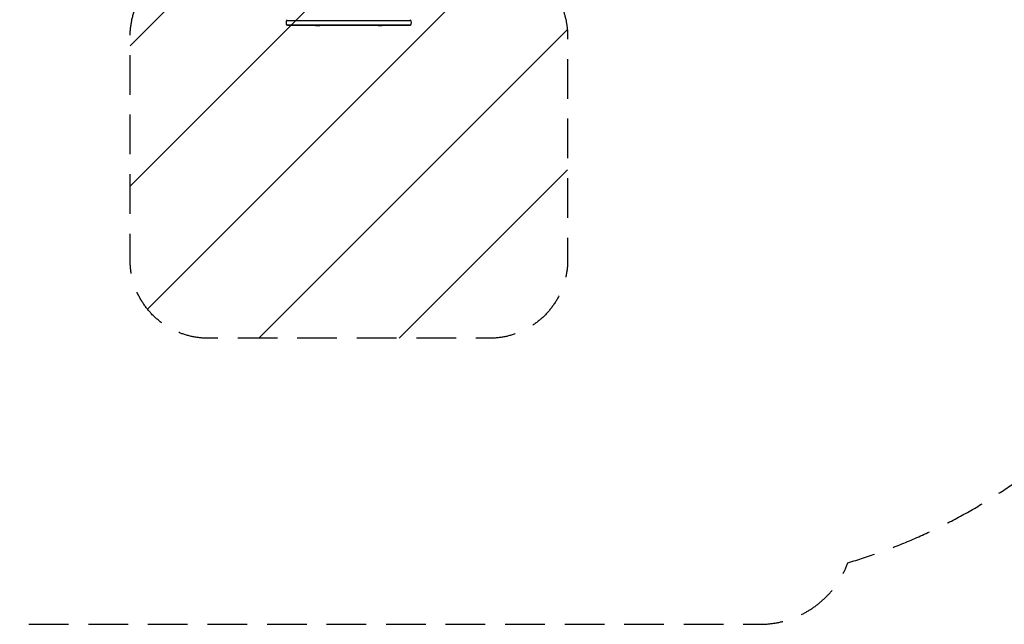
# Model space of a CAD drawing. Units: millimetres. Extents: x -3597 to 6042, y -5325 to 3438.
# Drawn here: x 1111 to 4261, y -5325 to -3391 of the extents above; entities that cross this region are included whole.
import ezdxf

# ---------------------------------------------------------------- set-up
doc = ezdxf.new("R2010")
doc.units = ezdxf.units.MM
doc.header["$LTSCALE"] = 20
doc.linetypes.add('HIDDEN', pattern=[9.525, 6.35, -3.175])
for name, color, linetype in [('2d', 230, 'Continuous'), ('ASTMF3101-SafetyZone', 64, 'HIDDEN'), ('ASTMF3101-TrainingEnvelope', 222, 'HIDDEN'), ('ASTMF3101-TrainingEnvelope_Hatch', 222, 'Continuous')]:
    doc.layers.add(name, color=color, linetype=linetype)

msp = doc.modelspace()

# ---------------------------------------------------------------- hatches: boundary and pattern name
at = {"layer": 'ASTMF3101-TrainingEnvelope_Hatch'}
h = msp.add_hatch(dxfattribs=at)
h.set_pattern_fill('ANSI31', color=256, scale=100)
h.paths.add_polyline_path([(4846, 296.4, 0.414214), (4796, 346.4), (3541.2, 346.4, 0.611885), (2252.7, 1293.6, 0.091763), (2076, 1337), (145.7, 1448.6, 0.185663), (-196.2, 1339.3, 0.568074), (-1377, 346.4), (-2632, 346.4, 0.414214), (-2682, 296.4), (-2682, -296.4, 0.414214), (-2632, -346.4), (-1091, -346.4), (-1091, -2164.8, 0.414214), (-1041, -2214.8), (-50.8, -2214.8), (-50.8, -3195.2), (-450, -3195.2, 0.414214), (-700, -3445.2), (-700, -4160.4, 0.414214), (-450, -4410.4), (450, -4410.4, 0.414214), (700, -4160.4), (700, -3445.2, 0.219567), (612.2, -3255), (1551.8, -3255, 0.219567), (1464, -3445.2), (1464, -4160.4, 0.414214), (1714, -4410.4), (2614, -4410.4, 0.414214), (2864, -4160.4), (2864, -3445.2, 0.334131), (2683.3, -3205), (3746, -3205, 0.414214), (4246, -2705, 0.414214), (3746, -2205), (3276, -2205, 0.239213), (3296.8, -2164), (3296.8, -336.7, 0.159595), (3326.4, -346.4), (4796, -346.4, 0.414214), (4846, -296.4)])
h.paths.add_polyline_path([(9, -244.1), (48.3, -251.1), (2018.3, -366.6), (2113.2, -363), (2113.2, -2155), (9, -2155)], flags=16)
h.paths.add_polyline_path([(500, 2023.4, 1), (-500, 2023.4, 1)])
h.paths.add_polyline_path([(2664, 2023.4, 1), (1664, 2023.4, 1)])

# ---------------------------------------------------------------- linework, layer by layer
at = {"layer": '2d'}
for p, q in [((1965.7, -3393.9), (2362.3, -3393.9)), ((1965.7, -3407.9), (2362.3, -3407.9)), ((2360.6, -3410.4), (1967.4, -3410.4)), ((2057.5, -3410.5), (2057.5, -3410.4)), ((2057.5, -3410.5), (2070.5, -3410.5)), ((2070.5, -3410.5), (2070.5, -3410.4)), ((2257.5, -3410.5), (2257.5, -3410.4)), ((2257.5, -3410.5), (2270.5, -3410.5)), ((2270.5, -3410.5), (2270.5, -3410.4))]:
    msp.add_line(p, q, dxfattribs=at)
at = {"layer": '2d', "extrusion": (0, 0, -1)}
msp.add_arc((-1979, -3400.9), 15, 320.7035, 39.2965, dxfattribs=at)
at = {"layer": '2d'}
msp.add_arc((2349, -3400.9), 15, 320.7035, 39.2965, dxfattribs=at)
at = {"layer": 'ASTMF3101-SafetyZone', "flags": 128}
msp.add_lwpolyline([(4295.9, 1261.4, 0.150376), (3578.7, 2050.7, 0.692263), (1082, 2935.3, 0.692242), (-1414.7, 2050.7, 0.150375), (-2131.8, 1261.4), (-3297, 1261.4, 0.414214), (-3597, 961.4), (-3597, -961.4, 0.414214), (-3297, -1261.4), (-2732.1, -1261.4, 0.125792), (-2962.8, -2164), (-2962.8, -3246, 0.332507), (-1614, -5050, 0.390384), (-1315, -5325.4), (3479, -5325.4, 0.314902), (3760.8, -5128.4, 0.229705), (4943.7, -4055.4, 0.033584), (5036.8, -3820.8, 0.262358), (6034.7, -2326.5, 0.044497), (6034.7, -2001.5, 0.131397), (5722.1, -1109.1, 0.129418), (5761, -961.4), (5761, 961.4, 0.414214), (5461, 1261.4), (4295.9, 1261.4)], format="xyb", close=True, dxfattribs=at)
at = {"layer": 'ASTMF3101-TrainingEnvelope', "flags": 128}
msp.add_lwpolyline([(-196.2, 1339.3, -0.185663), (145.7, 1448.6), (2076, 1337, -0.091763), (2252.7, 1293.6, -0.611885), (3541.2, 346.4), (4796, 346.4, -0.414214), (4846, 296.4), (4846, -296.4, -0.414214), (4796, -346.4), (3326.4, -346.4, -0.159595), (3296.8, -336.7), (3296.8, -2164, -0.239213), (3276, -2205), (3746, -2205, -0.414214), (4246, -2705, -0.414214), (3746, -3205), (2683.3, -3205, -0.334131), (2864, -3445.2), (2864, -4160.4, -0.414214), (2614, -4410.4), (1714, -4410.4, -0.414214), (1464, -4160.4), (1464, -3445.2, -0.219567), (1551.8, -3255), (612.2, -3255, -0.219567), (700, -3445.2), (700, -4160.4, -0.414214), (450, -4410.4), (-450, -4410.4, -0.414214), (-700, -4160.4), (-700, -3445.2, -0.414214), (-450, -3195.2), (-50.8, -3195.2), (-50.8, -2214.8), (-1041, -2214.8, -0.414214), (-1091, -2164.8), (-1091, -346.4), (-2632, -346.4, -0.414214), (-2682, -296.4), (-2682, 296.4, -0.414214), (-2632, 346.4), (-1377, 346.4, -0.568074)], format="xyb", close=True, dxfattribs=at)

doc.saveas('drawing.dxf')
